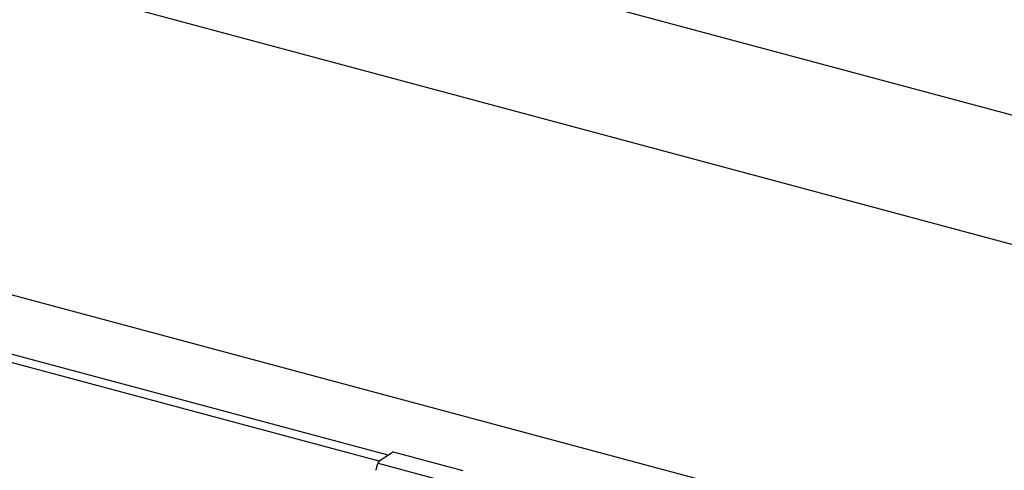
# Model space of a CAD drawing. Extents: x 5 to 415, y 6 to 292.
# Drawn here: x 107 to 114, y 177 to 181 of the extents above; entities that cross this region are included whole.
import ezdxf

# ---------------------------------------------------------------- set-up
doc = ezdxf.new("R2010")
doc.units = 0
doc.layers.add('_1-2_野縁受け', color=7, linetype='CONTINUOUS')
doc.layers.add('_1-A_クリップ', color=7, linetype='CONTINUOUS')

msp = doc.modelspace()

# ---------------------------------------------------------------- linework, layer by layer
at = {"layer": '_1-2_野縁受け', "color": 3, "linetype": 'CONTINUOUS'}
for p, q in [((158.0898, 168.4269), (64.9291, 193.3893)), ((66.7496, 191.9015), (156.2636, 167.9163)), ((153.9803, 166.0543), (66.7496, 189.4277)), ((109.4625, 177.4566), (98.589, 180.3702)), ((109.5309, 177.504), (98.6719, 180.4136))]:
    msp.add_line(p, q, dxfattribs=at)
at = {"layer": '_1-A_クリップ', "color": 7, "linetype": 'CONTINUOUS'}
for p, q in [((109.471, 177.4657), (109.5639, 177.5251)), ((110.1138, 177.3823), (109.5739, 177.527)), ((109.4531, 177.442), (109.9612, 177.3059))]:
    msp.add_line(p, q, dxfattribs=at)
for centre, radius, start, end in [((109.5278, 177.4041), 0.0838, 132.63349, 155.40947), ((109.5736, 177.5083), 0.0194, 114.20833, 120.08147), ((109.5754, 177.5053), 0.0229, 120.07359, 120.07361), ((109.5724, 177.5111), 0.0164, 107.64462, 114.21445), ((109.5717, 177.5134), 0.0139, 100.33492, 107.64659), ((109.5713, 177.5152), 0.0121, 92.29131, 100.32968), ((109.5713, 177.5165), 0.0108, 83.61781, 92.27635), ((109.5714, 177.5172), 0.0101, 74.52733, 83.59312), ((109.3281, 177.3956), 0.1115, 355.58469, 0.02333), ((109.5172, 177.3937), 0.0777, 176.70427, 178.54869), ((109.5242, 177.3933), 0.0847, 173.62148, 176.70845), ((109.5303, 177.3926), 0.0908, 170.67877, 173.62514), ((109.5353, 177.3918), 0.0958, 167.83937, 170.68205), ((109.5389, 177.391), 0.0995, 165.07002, 167.84236), ((109.5409, 177.3905), 0.1017, 162.33987, 165.07285), ((109.5415, 177.3903), 0.1022, 159.61942, 162.34262), ((109.5404, 177.3907), 0.1011, 156.87947, 159.62218), ((109.538, 177.3917), 0.0985, 154.09019, 156.88234), ((109.5343, 177.3935), 0.0943, 151.22003, 154.09326)]:
    msp.add_arc(centre, radius, start, end, dxfattribs=at)

doc.saveas('drawing.dxf')
